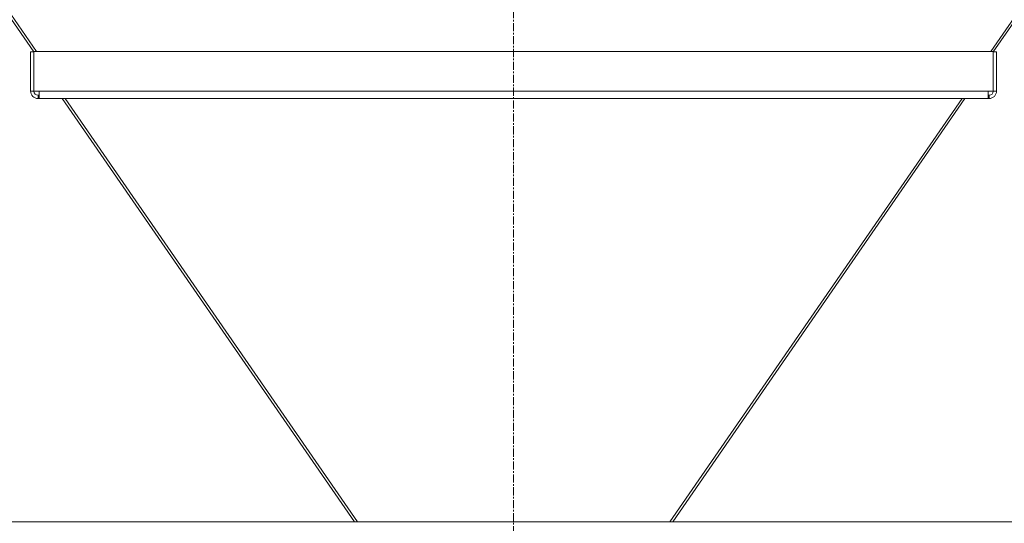
# Model space of a CAD drawing. Units: millimetres. Extents: x -15 to 45992, y -11 to 31500.
# Drawn here: x 5402 to 6318, y 19466 to 19935 of the extents above; entities that cross this region are included whole.
import ezdxf

# ---------------------------------------------------------------- set-up
doc = ezdxf.new("R2010")
doc.units = ezdxf.units.MM
doc.linetypes.add('K5LT_AXLED', pattern=[12, 7.5, -1.5, 1.5, -1.5])
doc.linetypes.add('K5LT_THIN', pattern=[0])
doc.layers.add('OSI', color=2, linetype='Continuous', true_color=0xffff00)
doc.layers.add('R', color=1, linetype='Continuous', true_color=0xff0000)

msp = doc.modelspace()

# ---------------------------------------------------------------- linework, layer by layer
at = {"layer": 'OSI', "color": 30, "linetype": 'K5LT_AXLED', "lineweight": 18, "true_color": 0xff8000}
msp.add_line((5861.38, 21047.43), (5861.38, 19156.43), dxfattribs=at)
at = {"layer": 'R', "color": 7, "linetype": 'K5LT_THIN', "lineweight": 18}
for p, q in [((5059.29, 20420.18), (5415.13, 19904.75)), ((5060.84, 20421.74), (5417.56, 19905.03)), ((6661.93, 20421.74), (6305.2, 19905.03)), ((6663.48, 20420.18), (6307.63, 19904.75)), ((5412.13, 19904.75), (5412.13, 19868.26)), ((5412.13, 19904.75), (5415.13, 19904.75)), ((5415.13, 19905.03), (6307.63, 19905.03)), ((5415.13, 19868.26), (5415.13, 19905.03)), ((6307.63, 19905.03), (6307.63, 19868.26)), ((6310.63, 19904.75), (6307.63, 19904.75)), ((6310.63, 19868.26), (6310.63, 19904.75)), ((5412.13, 19868.26), (5415.13, 19868.26)), ((5419.92, 19868.26), (5415.13, 19868.26)), ((5419.92, 19868.26), (6302.84, 19868.26)), ((5419.92, 19868.26), (5419.92, 19861.26)), ((6302.84, 19868.26), (6302.84, 19861.26)), ((6307.63, 19868.26), (6302.84, 19868.26)), ((6310.63, 19868.26), (6307.63, 19868.26)), ((5419.13, 19861.26), (5419.13, 19864.26)), ((5419.13, 19864.26), (5419.92, 19864.26)), ((5439.44, 19861.26), (5419.13, 19861.26)), ((5419.92, 19861.26), (6302.84, 19861.26)), ((5441.51, 19861.26), (5713.41, 19467.43)), ((5444.13, 19861.26), (5716.03, 19467.43)), ((6278.63, 19861.26), (6006.73, 19467.43)), ((6281.25, 19861.26), (6009.36, 19467.43)), ((6303.63, 19861.26), (6283.33, 19861.26)), ((6302.84, 19864.26), (6303.63, 19864.26)), ((6303.63, 19861.26), (6303.63, 19864.26)), ((7153.38, 19467.43), (4620.38, 19467.43))]:
    msp.add_line(p, q, dxfattribs=at)
for centre, radius, start, end in [((5419.13, 19868.26), 7, 180, 270), ((5419.13, 19868.26), 4, 180, 270), ((6303.63, 19868.26), 7, 270, 0), ((6303.63, 19868.26), 4, 270, 0)]:
    msp.add_arc(centre, radius, start, end, dxfattribs=at)

doc.saveas('drawing.dxf')
